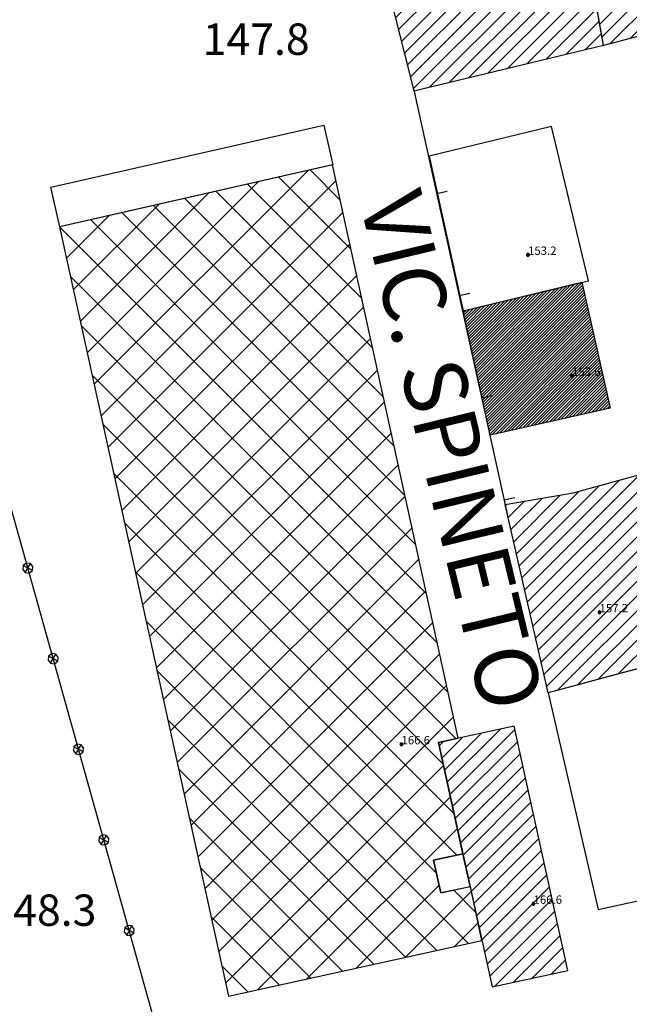
# Model space of a CAD drawing. Extents: x 559682 to 560292, y 5046484 to 5047063.
# Drawn here: x 560027 to 560057, y 5046647 to 5046694 of the extents above; entities that cross this region are included whole.
import ezdxf

# ---------------------------------------------------------------- set-up
doc = ezdxf.new("R2010")
doc.units = 0
doc.header["$MEASUREMENT"] = 0
doc.linetypes.add('697', pattern=[4.5, 2.25, 2.25])
doc.linetypes.add('L37', pattern=[0])
doc.layers.get('0').update_dxf_attribs({"linetype": 'CONTINUOUS'})
for name, color, linetype in [('03010100', 8, 'CONTINUOUS'), ('03010300', 1, 'CONTINUOUS'), ('03020101', 8, 'CONTINUOUS'), ('03040100', 8, 'CONTINUOUS'), ('03040300', 8, 'CONTINUOUS'), ('03080100', 2, 'L37'), ('03080200', 1, '697'), ('08020400', 6, 'CONTINUOUS'), ('08020500', 6, 'CONTINUOUS'), ('09000024', 6, 'CONTINUOUS'), ('A3010100', 1, 'CONTINUOUS'), ('A3010300', 1, 'CONTINUOUS'), ('A3040100', 2, 'CONTINUOUS')]:
    doc.layers.add(name, color=color, linetype=linetype)
doc.styles.add('ROMANS', font='Romans', dxfattribs={"height": 0.2})

# ---------------------------------------------------------------- blocks, each defined once
blk = doc.blocks.new('Q0930100')
at = {"linetype": 'CONTINUOUS'}
blk.add_line((0, 0), (0, 0.518), dxfattribs=at)
blk = doc.blocks.new('PALL05')
at = {"linetype": 'CONTINUOUS'}
for p, q in [((-0.177, 0.177), (-0.25, 0)), ((-0.25, 0), (-0.177, -0.177)), ((0, 0.25), (-0.177, 0.177)), ((0.177, -0.177), (-0.177, 0.177)), ((-0.177, -0.177), (0.177, 0.177)), ((0.177, 0.177), (0, 0.25)), ((0.25, 0), (0.177, 0.177)), ((0.177, -0.177), (0.25, 0)), ((-0.177, -0.177), (0, -0.25)), ((0, -0.25), (0.177, -0.177))]:
    blk.add_line(p, q, dxfattribs=at)
blk = doc.blocks.new('CAMP_C012E983')
at = {"layer": 'A3010300', "linetype": 'CONTINUOUS'}
for p, q in [((1559994.683, 5046498.933), (1559999.589, 5046503.839)), ((1559994.405, 5046500.21), (1559997.575, 5046503.38)), ((1559994.43, 5046500.094), (1559997.761, 5046503.425)), ((1559994.455, 5046499.978), (1559997.948, 5046503.47)), ((1559994.481, 5046499.862), (1559998.134, 5046503.515)), ((1559994.506, 5046499.746), (1559998.321, 5046503.56)), ((1559994.531, 5046499.629), (1559998.507, 5046503.605)), ((1559994.556, 5046499.513), (1559998.694, 5046503.65)), ((1559994.582, 5046499.397), (1559998.88, 5046503.695)), ((1559994.607, 5046499.281), (1559999.066, 5046503.74)), ((1559994.632, 5046499.165), (1559999.253, 5046503.785)), ((1559994.658, 5046499.049), (1559999.439, 5046503.83)), ((1559994.708, 5046498.816), (1559999.615, 5046503.724)), ((1559994.733, 5046498.7), (1559999.641, 5046503.608)), ((1559994.759, 5046498.584), (1559999.667, 5046503.493)), ((1559994.784, 5046498.468), (1559999.693, 5046503.377)), ((1559994.152, 5046501.372), (1559995.711, 5046502.93)), ((1559994.177, 5046501.256), (1559995.897, 5046502.975)), ((1559994.203, 5046501.139), (1559996.084, 5046503.02)), ((1559994.228, 5046501.023), (1559996.27, 5046503.065)), ((1559994.253, 5046500.907), (1559996.456, 5046503.11)), ((1559994.278, 5046500.791), (1559996.643, 5046503.155)), ((1559994.304, 5046500.675), (1559996.829, 5046503.2)), ((1559994.329, 5046500.559), (1559997.016, 5046503.245)), ((1559994.354, 5046500.442), (1559997.202, 5046503.29)), ((1559994.38, 5046500.326), (1559997.389, 5046503.335)), ((1559994.809, 5046498.352), (1559999.719, 5046503.262)), ((1559994.834, 5046498.236), (1559999.745, 5046503.146)), ((1559994.86, 5046498.119), (1559999.771, 5046503.031)), ((1559994.885, 5046498.003), (1559999.797, 5046502.915)), ((1559993.925, 5046502.417), (1559994.033, 5046502.525)), ((1559993.95, 5046502.301), (1559994.219, 5046502.57)), ((1559993.975, 5046502.185), (1559994.406, 5046502.615)), ((1559994, 5046502.069), (1559994.592, 5046502.66)), ((1559994.026, 5046501.952), (1559994.779, 5046502.705)), ((1559994.051, 5046501.836), (1559994.965, 5046502.75)), ((1559994.076, 5046501.72), (1559995.152, 5046502.795)), ((1559994.102, 5046501.604), (1559995.338, 5046502.84)), ((1559994.127, 5046501.488), (1559995.524, 5046502.885)), ((1559994.91, 5046497.887), (1559999.823, 5046502.8)), ((1559994.936, 5046497.771), (1559999.849, 5046502.684)), ((1559994.961, 5046497.655), (1559999.875, 5046502.569)), ((1559994.986, 5046497.539), (1559999.901, 5046502.453)), ((1559995.011, 5046497.423), (1559999.927, 5046502.338)), ((1559995.037, 5046497.306), (1559999.953, 5046502.223)), ((1559995.062, 5046497.19), (1559999.979, 5046502.107)), ((1559995.087, 5046497.074), (1560000.005, 5046501.992)), ((1559995.112, 5046496.958), (1560000.031, 5046501.876)), ((1559995.138, 5046496.842), (1560000.057, 5046501.761)), ((1559995.163, 5046496.726), (1560000.082, 5046501.645)), ((1559995.188, 5046496.61), (1560000.108, 5046501.53)), ((1559995.302, 5046496.582), (1560000.134, 5046501.414)), ((1559995.485, 5046496.623), (1560000.16, 5046501.299)), ((1559995.667, 5046496.664), (1560000.186, 5046501.183)), ((1559995.85, 5046496.705), (1560000.212, 5046501.068)), ((1559996.032, 5046496.746), (1560000.238, 5046500.952)), ((1559996.214, 5046496.787), (1560000.264, 5046500.837)), ((1559996.397, 5046496.828), (1560000.29, 5046500.721)), ((1559996.579, 5046496.869), (1560000.316, 5046500.606)), ((1559996.761, 5046496.91), (1560000.342, 5046500.49)), ((1559996.944, 5046496.951), (1560000.368, 5046500.375)), ((1559997.126, 5046496.992), (1560000.394, 5046500.26)), ((1559997.308, 5046497.033), (1560000.42, 5046500.144)), ((1559997.491, 5046497.074), (1560000.446, 5046500.029)), ((1559997.673, 5046497.115), (1560000.472, 5046499.913)), ((1559997.856, 5046497.156), (1560000.498, 5046499.798)), ((1559998.038, 5046497.196), (1560000.524, 5046499.682)), ((1559998.22, 5046497.237), (1560000.55, 5046499.567)), ((1559998.403, 5046497.278), (1560000.576, 5046499.451)), ((1559998.585, 5046497.319), (1560000.602, 5046499.336)), ((1559998.767, 5046497.36), (1560000.627, 5046499.22)), ((1559998.95, 5046497.401), (1560000.653, 5046499.105)), ((1559999.132, 5046497.442), (1560000.679, 5046498.989)), ((1559999.315, 5046497.483), (1560000.705, 5046498.874)), ((1559999.497, 5046497.524), (1560000.731, 5046498.758)), ((1559999.679, 5046497.565), (1560000.757, 5046498.643)), ((1559999.862, 5046497.606), (1560000.783, 5046498.528)), ((1560000.044, 5046497.647), (1560000.809, 5046498.412)), ((1560000.226, 5046497.688), (1560000.835, 5046498.297)), ((1560000.409, 5046497.729), (1560000.861, 5046498.181)), ((1560000.591, 5046497.77), (1560000.887, 5046498.066)), ((1560000.773, 5046497.811), (1560000.913, 5046497.95))]:
    blk.add_line(p, q, dxfattribs=at)
blk = doc.blocks.new('CAMP_68F0D14D')
at = {"layer": 'A3010100', "linetype": 'CONTINUOUS'}
for p, q in [((1560000.915, 5046515.259), (1560007.949, 5046522.294)), ((1560001.877, 5046515.514), (1560008.932, 5046522.569)), ((1560002.838, 5046515.768), (1560009.738, 5046522.669)), ((1560000.447, 5046516.205), (1560005.985, 5046521.744)), ((1560000.553, 5046515.605), (1560006.967, 5046522.019)), ((1560003.8, 5046516.023), (1560009.872, 5046522.095)), ((1560004.388, 5046520.854), (1560005.003, 5046521.469)), ((1560004.761, 5046516.277), (1560010.005, 5046521.521)), ((1560005.723, 5046516.531), (1560010.139, 5046520.948)), ((1560006.684, 5046516.786), (1560010.272, 5046520.374)), ((1560000.34, 5046516.806), (1560003.527, 5046519.992)), ((1560000.127, 5046518.007), (1560001.537, 5046519.416)), ((1560000.234, 5046517.407), (1560002.532, 5046519.704)), ((1560007.646, 5046517.04), (1560010.406, 5046519.8)), ((1560000.021, 5046518.608), (1560000.541, 5046519.129)), ((1560008.607, 5046517.295), (1560010.539, 5046519.227)), ((1560009.569, 5046517.549), (1560010.673, 5046518.653))]:
    blk.add_line(p, q, dxfattribs=at)
blk = doc.blocks.new('CAMP_690BCB09')
at = {"layer": 'A3010100', "linetype": 'CONTINUOUS'}
for p, q in [((1559988.398, 5046525.55), (1559991.033, 5046528.186)), ((1559988.54, 5046524.986), (1559991.51, 5046527.956)), ((1559988.113, 5046526.679), (1559988.872, 5046527.438)), ((1559988.255, 5046526.115), (1559989.952, 5046527.812)), ((1559988.683, 5046524.421), (1559991.704, 5046527.442)), ((1559988.825, 5046523.857), (1559991.897, 5046526.929)), ((1559988.968, 5046523.292), (1559992.091, 5046526.415)), ((1559989.11, 5046522.727), (1559992.284, 5046525.901)), ((1559989.253, 5046522.163), (1559992.478, 5046525.388)), ((1559989.395, 5046521.598), (1559992.671, 5046524.874)), ((1559990.393, 5046517.646), (1559997.361, 5046524.614)), ((1559990.536, 5046517.082), (1559998.368, 5046524.914)), ((1559990.678, 5046516.517), (1559998.93, 5046524.769)), ((1559989.538, 5046521.034), (1559992.864, 5046524.36)), ((1559990.251, 5046518.211), (1559996.354, 5046524.314)), ((1559990.821, 5046515.953), (1559999.036, 5046524.168)), ((1559989.68, 5046520.469), (1559993.058, 5046523.847)), ((1559989.966, 5046519.34), (1559994.34, 5046523.714)), ((1559990.108, 5046518.775), (1559995.347, 5046524.014)), ((1559989.823, 5046519.905), (1559993.333, 5046523.414)), ((1559990.963, 5046515.388), (1559999.143, 5046523.567)), ((1559991.106, 5046514.823), (1559999.249, 5046522.967)), ((1559991.248, 5046514.259), (1559999.355, 5046522.366)), ((1559991.391, 5046513.694), (1559999.462, 5046521.765)), ((1559991.534, 5046513.13), (1559999.568, 5046521.165)), ((1559992.322, 5046513.211), (1559999.675, 5046520.564)), ((1559993.252, 5046513.434), (1559999.781, 5046519.963)), ((1559994.182, 5046513.657), (1559999.887, 5046519.362)), ((1559995.113, 5046513.881), (1559999.994, 5046518.762)), ((1559996.043, 5046514.104), (1560000.1, 5046518.161)), ((1559996.973, 5046514.327), (1560000.207, 5046517.56)), ((1559997.904, 5046514.55), (1560000.313, 5046516.96)), ((1559998.834, 5046514.774), (1560000.419, 5046516.359)), ((1559999.764, 5046514.997), (1560000.526, 5046515.758))]:
    blk.add_line(p, q, dxfattribs=at)
blk = doc.blocks.new('CAMP_1DAF087D')
at = {"layer": 'A3010100', "linetype": 'CONTINUOUS'}
for p, q in [((1559997.514, 5046486.283), (1560007.238, 5046496.006)), ((1559997.251, 5046487.433), (1560005.288, 5046495.47)), ((1559997.383, 5046486.858), (1560006.263, 5046495.738)), ((1559997.646, 5046485.707), (1560007.763, 5046495.824)), ((1559996.988, 5046488.584), (1560003.338, 5046494.935)), ((1559997.119, 5046488.009), (1560004.313, 5046495.203)), ((1559997.778, 5046485.132), (1560007.93, 5046495.284)), ((1559996.856, 5046489.16), (1560002.363, 5046494.667)), ((1559997.909, 5046484.556), (1560008.097, 5046494.744)), ((1559996.593, 5046490.31), (1560000.414, 5046494.131)), ((1559996.724, 5046489.735), (1560001.388, 5046494.399)), ((1559998.416, 5046484.355), (1560008.264, 5046494.204)), ((1559996.197, 5046492.037), (1559997.701, 5046493.54)), ((1559996.329, 5046491.461), (1559998.553, 5046493.686)), ((1559996.461, 5046490.886), (1559999.439, 5046493.864)), ((1559999.383, 5046484.616), (1560008.431, 5046493.664)), ((1559995.934, 5046493.187), (1559995.997, 5046493.25)), ((1559996.066, 5046492.612), (1559996.849, 5046493.395)), ((1560000.351, 5046484.876), (1560008.598, 5046493.124)), ((1560001.318, 5046485.137), (1560008.765, 5046492.584)), ((1560002.286, 5046485.397), (1560008.932, 5046492.044)), ((1560003.254, 5046485.658), (1560009.1, 5046491.504)), ((1560004.221, 5046485.918), (1560009.267, 5046490.964)), ((1560005.189, 5046486.179), (1560009.434, 5046490.424)), ((1560006.157, 5046486.44), (1560009.601, 5046489.884)), ((1560007.124, 5046486.7), (1560009.768, 5046489.344)), ((1560008.092, 5046486.961), (1560009.935, 5046488.804)), ((1560009.06, 5046487.221), (1560010.102, 5046488.264)), ((1560010.027, 5046487.482), (1560010.269, 5046487.724))]:
    blk.add_line(p, q, dxfattribs=at)
blk = doc.blocks.new('CAMP_F8B84680')
at = {"layer": 'A3010100', "linetype": 'CONTINUOUS'}
for p, q in [((1559993.025, 5046480.536), (1559994.792, 5046482.303)), ((1559993.152, 5046479.956), (1559995.697, 5046482.501)), ((1559993.279, 5046479.376), (1559996.392, 5046482.488)), ((1559992.771, 5046481.696), (1559992.98, 5046481.905)), ((1559992.898, 5046481.116), (1559993.886, 5046482.104)), ((1559993.406, 5046478.796), (1559996.519, 5046481.908)), ((1559993.533, 5046478.216), (1559996.646, 5046481.328)), ((1559993.661, 5046477.636), (1559996.773, 5046480.748)), ((1559993.788, 5046477.056), (1559996.9, 5046480.169)), ((1559993.915, 5046476.476), (1559997.027, 5046479.589)), ((1559994.042, 5046475.896), (1559997.154, 5046479.009)), ((1559994.169, 5046475.316), (1559997.282, 5046478.429)), ((1559994.296, 5046474.736), (1559997.409, 5046477.849)), ((1559994.424, 5046474.156), (1559997.536, 5046477.269)), ((1559994.551, 5046473.576), (1559997.663, 5046476.689)), ((1559994.678, 5046472.996), (1559997.79, 5046476.109)), ((1559994.805, 5046472.416), (1559997.917, 5046475.529)), ((1559994.932, 5046471.837), (1559998.044, 5046474.949)), ((1559995.059, 5046471.257), (1559998.172, 5046474.369)), ((1559995.186, 5046470.677), (1559998.299, 5046473.789)), ((1559995.407, 5046470.19), (1559998.426, 5046473.209)), ((1559996.313, 5046470.389), (1559998.553, 5046472.629)), ((1559997.219, 5046470.588), (1559998.68, 5046472.049)), ((1559998.124, 5046470.786), (1559998.807, 5046471.469))]:
    blk.add_line(p, q, dxfattribs=at)
blk = doc.blocks.new('CAMP_62E1D2D4')
at = {"layer": 'A3040100', "linetype": 'CONTINUOUS'}
for p, q in [((1559976.273, 5046498.992), (1559986.498, 5046509.217)), ((1559988.032, 5046507.798), (1559986.592, 5046509.239)), ((1559975.942, 5046500.5), (1559984.118, 5046508.676)), ((1559976.603, 5046497.484), (1559987.832, 5046508.712)), ((1559989.065, 5046503.089), (1559983.597, 5046508.557)), ((1559988.549, 5046505.443), (1559985.094, 5046508.898)), ((1559975.612, 5046502.008), (1559981.738, 5046508.134)), ((1559989.581, 5046500.734), (1559982.099, 5046508.216)), ((1559990.097, 5046498.379), (1559980.601, 5046507.875)), ((1559975.281, 5046503.515), (1559979.358, 5046507.593)), ((1559976.934, 5046495.976), (1559988.163, 5046507.205)), ((1559991.13, 5046493.67), (1559977.606, 5046507.194)), ((1559990.614, 5046496.025), (1559979.104, 5046507.535)), ((1559974.95, 5046505.023), (1559976.978, 5046507.051)), ((1559991.646, 5046491.315), (1559976.108, 5046506.853)), ((1559992.162, 5046488.96), (1559974.628, 5046506.495)), ((1559977.265, 5046494.468), (1559988.493, 5046505.697)), ((1559992.679, 5046486.606), (1559975.144, 5046504.14)), ((1559977.595, 5046492.96), (1559988.824, 5046504.189)), ((1559977.926, 5046491.452), (1559989.154, 5046502.681)), ((1559993.195, 5046484.251), (1559975.66, 5046501.785)), ((1559978.256, 5046489.944), (1559989.485, 5046501.173)), ((1559978.587, 5046488.436), (1559989.815, 5046499.665)), ((1559993.571, 5046482.036), (1559976.177, 5046499.431)), ((1559978.917, 5046486.929), (1559990.146, 5046498.157)), ((1559992.966, 5046480.802), (1559976.693, 5046497.076)), ((1559979.248, 5046485.421), (1559990.477, 5046496.649)), ((1559979.579, 5046483.913), (1559990.807, 5046495.141)), ((1559993.483, 5046478.448), (1559977.209, 5046494.721)), ((1559979.909, 5046482.405), (1559991.138, 5046493.633)), ((1559993.617, 5046476.475), (1559977.725, 5046492.367)), ((1559980.24, 5046480.897), (1559991.468, 5046492.126)), ((1559980.57, 5046479.389), (1559991.799, 5046490.618)), ((1559992.627, 5046475.626), (1559978.241, 5046490.012)), ((1559980.901, 5046477.881), (1559992.13, 5046489.11)), ((1559994.168, 5046472.247), (1559978.758, 5046487.657)), ((1559981.232, 5046476.373), (1559992.46, 5046487.602)), ((1559981.562, 5046474.865), (1559992.791, 5046486.094)), ((1559992.66, 5046471.916), (1559979.274, 5046485.303)), ((1559981.893, 5046473.357), (1559993.121, 5046484.586)), ((1559991.152, 5046471.586), (1559979.79, 5046482.948)), ((1559982.223, 5046471.85), (1559993.452, 5046483.078)), ((1559982.554, 5046470.342), (1559992.975, 5046480.763)), ((1559989.645, 5046471.255), (1559980.306, 5046480.593)), ((1559984.087, 5046470.037), (1559993.306, 5046479.255)), ((1559988.137, 5046470.924), (1559980.823, 5046478.238)), ((1559986.442, 5046470.553), (1559993.636, 5046477.747)), ((1559986.629, 5046470.594), (1559981.339, 5046475.884)), ((1559988.797, 5046471.069), (1559992.758, 5046475.03)), ((1559991.151, 5046471.585), (1559994.308, 5046474.742)), ((1559994.525, 5046473.728), (1559993.465, 5046474.789)), ((1559985.121, 5046470.263), (1559981.855, 5046473.529)), ((1559993.506, 5046472.102), (1559994.632, 5046473.227)), ((1559983.613, 5046469.933), (1559982.371, 5046471.174))]:
    blk.add_line(p, q, dxfattribs=at)
blk = doc.blocks.new('S96')
at = {"linetype": 'CONTINUOUS'}
for p, q in [((-0.059, 0.037), (-0.071, 0.001)), ((-0.071, 0.001), (-0.059, -0.038)), ((-0.069, 0.001), (0.036, 0.053)), ((0.041, -0.048), (-0.069, 0.001)), ((-0.036, 0.059), (-0.059, 0.037)), ((-0.058, 0.037), (0.063, 0.001)), ((0, 0.071), (-0.036, 0.059)), ((0.063, 0.001), (-0.034, -0.061)), ((0.027, 0.062), (0, 0.071)), ((0.052, 0.038), (0.027, 0.062)), ((0.036, 0.053), (0.036, 0.053)), ((0.051, -0.037), (0.063, 0)), ((0.063, 0), (0.052, 0.038)), ((-0.059, -0.038), (-0.034, -0.062)), ((-0.034, -0.062), (-0.008, -0.071)), ((-0.008, -0.071), (0.029, -0.059)), ((0.029, -0.059), (0.051, -0.037))]:
    blk.add_line(p, q, dxfattribs=at)

msp = doc.modelspace()

# ---------------------------------------------------------------- linework, layer by layer
at = {"layer": '03010100', "linetype": 'CONTINUOUS'}
for points in [[(560046.073, 5046706.223, 147.768), (560042.691, 5046705.054, 147.792), (560046.253, 5046690.946, 147.908), (560055.318, 5046693.121, 147.975), (560053.571, 5046702.983, 147.74), (560047.926, 5046701.302, 147.747)], [(560064.405, 5046700.705, 147.779), (560065.432, 5046696.288, 147.873), (560064.977, 5046695.656, 147.888), (560055.322, 5046693.101, 147.976), (560054.653, 5046696.878, 147.831), (560059.212, 5046698.197, 147.859), (560058.988, 5046699.188, 147.831)], [(560050.617, 5046671.155, 148.055), (560053.871, 5046671.71, 148.026), (560062.364, 5046674.043, 147.964), (560065.014, 5046665.478, 148.041), (560052.676, 5046662.157, 148.096)], [(560053.613, 5046648.878, 148.182), (560051.051, 5046660.564, 148.11), (560047.43, 5046659.77, 148.096), (560049.992, 5046648.085, 148.264)]]:
    msp.add_polyline3d(points, close=True, dxfattribs=at)
at = {"layer": '03010300', "linetype": 'CONTINUOUS'}
msp.add_polyline3d([(560054.277, 5046681.783, 148.005), (560055.63, 5046675.765, 147.981), (560049.893, 5046674.477, 148.044), (560048.602, 5046680.413, 148.037)], close=True, dxfattribs=at)
at = {"layer": '03020101', "linetype": 'CONTINUOUS'}
msp.add_polyline3d([(560048.596, 5046654.455, 148.181), (560047.189, 5046654.147, 148.181), (560047.532, 5046652.582, 148.201), (560048.939, 5046652.89, 148.203)], close=True, dxfattribs=at)
at = {"layer": '03040100', "linetype": 'CONTINUOUS'}
msp.add_polyline3d([(560029.317, 5046684.433, 147.924), (560037.382, 5046647.648, 148.351), (560049.505, 5046650.306, 148.237), (560048.959, 5046652.866, 148.203), (560047.532, 5046652.582, 148.201), (560047.189, 5046654.147, 148.181), (560048.596, 5046654.455, 148.181), (560047.43, 5046659.771, 148.096), (560048.369, 5046659.977, 148.102), (560042.357, 5046687.4, 147.995)], close=True, dxfattribs=at)
at = {"layer": '03040300', "linetype": 'CONTINUOUS'}
for points in [[(560028.902, 5046686.328, 147.914), (560041.942, 5046689.295, 147.943), (560042.372, 5046687.404, 147.995), (560029.332, 5046684.437, 147.923)], [(560054.602, 5046681.862, 148.004), (560052.826, 5046689.23, 147.927), (560046.987, 5046687.822, 147.966), (560048.601, 5046680.413, 148.037)], [(560052.677, 5046662.154, 148.096), (560055.054, 5046651.787, 148.163), (560058.26, 5046652.493, 148.124), (560058.078, 5046653.965, 148.127), (560059.248, 5046654.066, 148.111), (560057.178, 5046663.368, 148.078)]]:
    msp.add_polyline3d(points, close=True, dxfattribs=at)
at = {"layer": '03080100', "linetype": 'L37'}
msp.add_polyline3d([(560046.261, 5046690.913, 147.909), (560050.699, 5046670.777, 148.055)], dxfattribs=at)
at = {"layer": '03080200', "linetype": '697'}
msp.add_polyline3d([(560034.462, 5046644.283, 148.338), (560024.342, 5046680.455, 148.037), (560012.8, 5046677.073, 148.164)], dxfattribs=at)

# ---------------------------------------------------------------- block references
at = {"layer": '03080100', "linetype": 'CONTINUOUS', "rotation": 282.4280242655179}
for p in [(560047.338, 5046686.03, 147.945), (560048.414, 5046681.148, 147.98), (560049.49, 5046676.265, 148.015), (560050.566, 5046671.382, 148.051)]:
    msp.add_blockref('Q0930100', p, dxfattribs=at)
at = {"layer": '03080200', "linetype": 'CONTINUOUS', "rotation": 15.63021905365326}
for p in [(560027.793, 5046668.118, 148.139), (560029.006, 5046663.784, 148.176), (560030.218, 5046659.45, 148.212), (560031.431, 5046655.117, 148.248), (560032.643, 5046650.783, 148.284)]:
    msp.add_blockref('PALL05', p, dxfattribs=at)
at = {"layer": '08020500', "linetype": 'CONTINUOUS'}
for p in [(560051.708, 5046683.095, 153.232), (560053.812, 5046677.309, 153.556), (560055.127, 5046666, 157.201), (560045.659, 5046659.688, 166.57), (560051.971, 5046652.061, 166.57)]:
    msp.add_blockref('S96', p, dxfattribs=at)
at = {"layer": 'A3010100', "linetype": 'CONTINUOUS'}
for name in ['CAMP_690BCB09', 'CAMP_68F0D14D', 'CAMP_1DAF087D', 'CAMP_F8B84680']:
    msp.add_blockref(name, (-999945.306, 177.918), dxfattribs=at)
at = {"layer": 'A3010300', "linetype": 'CONTINUOUS'}
msp.add_blockref('CAMP_C012E983', (-999945.306, 177.918), dxfattribs=at)
at = {"layer": 'A3040100', "linetype": 'CONTINUOUS'}
msp.add_blockref('CAMP_62E1D2D4', (-999945.306, 177.918), dxfattribs=at)

# ---------------------------------------------------------------- texts
at = {"layer": '08020400', "linetype": 'CONTINUOUS', "style": 'ROMANS'}
for s, p in [('147.8', (560036.153, 5046692.661)), ('148.3', (560025.96, 5046651.006))]:
    msp.add_text(s, height=1.5, dxfattribs=at).set_placement(p)
at = {"layer": '08020500', "linetype": 'CONTINUOUS', "style": 'ROMANS'}
for s, p in [('153.2', (560051.708, 5046683.095)), ('153.6', (560053.812, 5046677.309)), ('157.2', (560055.127, 5046666)), ('166.6', (560045.659, 5046659.688)), ('166.6', (560051.971, 5046652.061))]:
    msp.add_text(s, height=0.4, dxfattribs=at).set_placement(p)
at = {"layer": '09000024', "linetype": 'CONTINUOUS', "style": 'ROMANS'}
msp.add_text('VIC. SPINETO', height=3, rotation=283.56, dxfattribs=at).set_placement((560043.64, 5046685.675))

doc.saveas('drawing.dxf')
